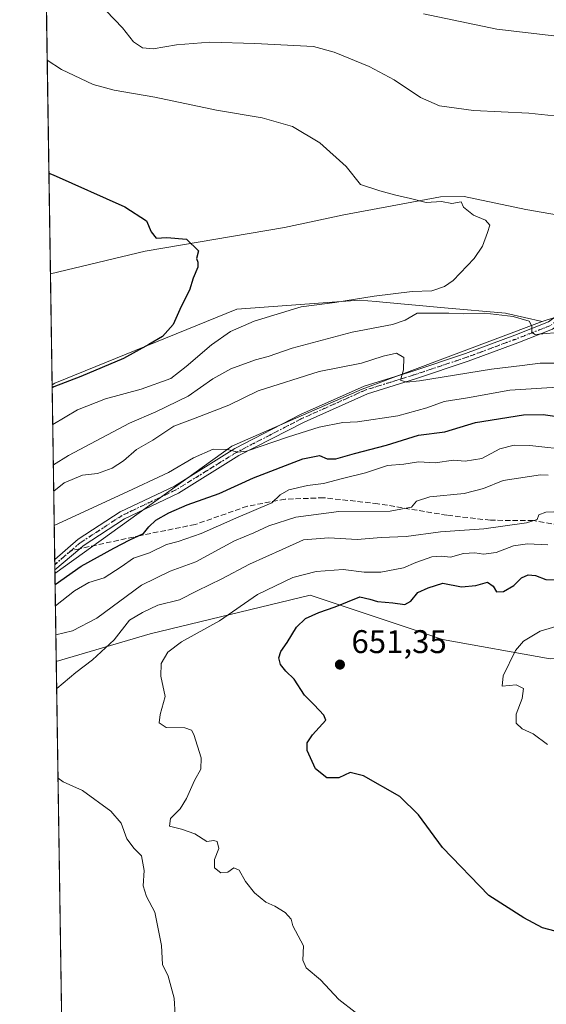
# Model space of a CAD drawing. Units: metres. Extents: x 604037 to 607484, y 4729215 to 4731580.
# Drawn here: x 604037 to 604198, y 4730679 to 4730980 of the extents above; entities that cross this region are included whole.
import ezdxf

# ---------------------------------------------------------------- set-up
doc = ezdxf.new("R2010")
doc.units = ezdxf.units.M
doc.header["$MEASUREMENT"] = 0
for name, pattern in [('DGN Style 3', [2.307223458686699, 1.648016756204785, -0.6592067024819142]), ('DGN Style 4', [2.6384748266838614, 1.318413404963828, -0.6592067024819142, 0.001648016756204785, -0.6592067024819142]), ('DGN Style 5', [1.1536117293433497, 0.4944050268614355, -0.6592067024819142])]:
    doc.linetypes.add(name, pattern=pattern)
for name, color, linetype, lineweight in [('Antena Cxs', 7, 'Continuous', 0), ('Arbolado forestal CxS', 92, 'Continuous', 0), ('Camino Cxs', 7, 'Continuous', 0), ('Camino eje', 30, 'DGN Style 4', 13), ('Comarca CxS', 21, 'Continuous', 0), ('Comunidad Autónoma CxS', 142, 'Continuous', 0), ('Corriente natural lineal', 142, 'Continuous', 13), ('Cultivos herbáceos CxS', 92, 'Continuous', 0), ('Curva de nivel maestra', 30, 'Continuous', 30), ('Curva de nivel normal', 30, 'Continuous', 0), ('Municipio CxS', 4, 'Continuous', 0), ('Provincia CxS', 1, 'Continuous', 0), ('Punto de cota en terreno', 7, 'Continuous', 0), ('Rótulo de punto de cota en terreno', 7, 'Continuous', 0), ('Senda', 7, 'DGN Style 3', 0), ('Senda no paivmentada conexión', 7, 'DGN Style 3', 0), ('Vía pecuaria eje', 92, 'DGN Style 5', 0)]:
    doc.layers.add(name, color=color, linetype=linetype, lineweight=lineweight)
doc.styles.add('Style-Arial', font='txt')

# ---------------------------------------------------------------- blocks, each defined once
blk = doc.blocks.new('*U6')
at = {"layer": 'Arbolado forestal CxS', "color": 92, "linetype": 'Continuous', "lineweight": 0}
blk.add_polyline3d([(604051.4845000004, 4730575.6764, 632.3288999999932), (604048.3578000005, 4730783.584100001, 636.6183000000019), (604077.1089000005, 4730792.039899999, 641.7785000000003), (604126.0204999996, 4730803.8455, 646.9612999999954), (604156.0044999998, 4730793.850500001, 651.3313000000053), (604166.4987000005, 4730790.352299999, 652.1432999999961), (604199.3872999996, 4730784.4483, 655.755799999999), (604244.9254999999, 4730787.8211, 656.8136999999988), (604272.7544999998, 4730792.0371, 659.8686000000016), (604303.9567, 4730790.350299999, 665.265400000004), (604341.9049000005, 4730778.543099999, 668.2458999999944), (604368.8904999997, 4730776.8563, 671.4272999999957), (604420.3317, 4730771.7959, 674.9419999999955)], dxfattribs=at)
blk = doc.blocks.new('*U12')
at = {"layer": 'Cultivos herbáceos CxS', "color": 92, "linetype": 'Continuous', "lineweight": 0}
blk.add_polyline3d([(604252.6067000004, 4731015.9374, 625.3255999999965), (604224.8487, 4730904.390699999, 608.4162000000069), (604212.2364999996, 4730892.226399999, 609.1873999999953), (604198.2531000003, 4730888.033399999, 608.8292999999976), (604197.0240000002, 4730887.664200001, 608.9760999999999), (604186.2050999999, 4730890.120300001, 608.5236000000004), (604185.7884000001, 4730890.158700001, 608.5311999999976), (604167.1338000001, 4730891.878500001, 607.4622999999992), (604148.2670999998, 4730893.5713, 605.4208999999975), (604146.1897, 4730893.757900001, 605.1199000000051), (604141.0692999996, 4730894.217800001, 604.4664000000049), (604103.6083000004, 4730891.386800001, 601.3732000000019), (604047.8783, 4730868.731699999, 598.5298000000039), (604047.0845999997, 4730868.2446, 598.5063999999984), (604045.3920999998, 4730980.7882, 607.159599999999)], dxfattribs=at)
blk = doc.blocks.new('5PATER')
at = {"layer": 'Antena Cxs', "linetype": 'Continuous', "lineweight": 0}
h = blk.add_hatch(color=51, dxfattribs=at)
edge = h.paths.add_edge_path()
edge.add_ellipse((0, 0), major_axis=(-0.1095731443231308, -0.1110710700762829), ratio=0.9994222409660322, start_angle=0, end_angle=360)

msp = doc.modelspace()

# ---------------------------------------------------------------- linework, layer by layer
at = {"layer": 'Arbolado forestal CxS', "color": 92, "linetype": 'Continuous', "lineweight": 0, "extrusion": (0.1088423783413394, 0.0326943339959517, 0.9935212213141509), "elevation": 221040.4931482251, "flags": 128}
msp.add_lwpolyline([(4357073.692452895, -1927020.348417008), (4357073.692452895, -1927019.056695022)], dxfattribs=at)
at = {"layer": 'Arbolado forestal CxS', "color": 92, "linetype": 'Continuous', "lineweight": 0, "extrusion": (-0.005992316369653423, 0.3984927703915366, 0.917151898046449), "elevation": 1882146.073195663, "flags": 128}
msp.add_lwpolyline([(-675110.9688192095, -4329807.708831221), (-675110.9688192095, -4329865.924635829)], dxfattribs=at)
at = {"layer": 'Arbolado forestal CxS', "color": 92, "linetype": 'Continuous', "lineweight": 0, "extrusion": (-0.00281475997956932, 0.1865636710088073, 0.9824388397177582), "elevation": 881508.7266268237, "flags": 128}
msp.add_lwpolyline([(-675346.7044099366, -4638137.261138709), (-675346.7044099366, -4638138.920972887)], dxfattribs=at)
at = {"layer": 'Arbolado forestal CxS', "color": 92, "linetype": 'Continuous', "lineweight": 0, "extrusion": (-0.003661877991787069, 0.243671821008482, 0.9698508309508136), "elevation": 1151157.188211905, "flags": 128}
msp.add_lwpolyline([(-675065.9199667242, -4578708.966072062), (-675065.9199667242, -4578710.647242019)], dxfattribs=at)
at = {"layer": 'Arbolado forestal CxS', "color": 92, "linetype": 'Continuous', "lineweight": 0, "extrusion": (-0.004330027368904035, 0.288953475635497, 0.9573333483072398), "elevation": 1364964.779585573, "flags": 128}
msp.add_lwpolyline([(-674864.3547259681, -4519609.720306806), (-674864.3547259681, -4519610.81482381)], dxfattribs=at)
at = {"layer": 'Arbolado forestal CxS', "color": 92, "linetype": 'Continuous', "lineweight": 0, "extrusion": (-0.006880627954954967, 0.4574413138590918, 0.8892131922850747), "elevation": 2160465.715667715, "flags": 128}
msp.add_lwpolyline([(-675130.3225233126, -4197829.806277018), (-675130.3225233125, -4197860.134606027)], dxfattribs=at)
at = {"layer": 'Arbolado forestal CxS', "color": 92, "linetype": 'Continuous', "lineweight": 0, "extrusion": (0.0001704903366830076, -0.01133675353002657, 0.9999357224104182), "elevation": -52892.16570923312, "flags": 128}
msp.add_lwpolyline([(604050.6567862886, 4730327.292037428), (604048.2404757052, 4730487.954262075)], dxfattribs=at)
at = {"layer": 'Arbolado forestal CxS', "color": 92, "linetype": 'Continuous', "lineweight": 0}
msp.add_polyline3d([(604197.0240000002, 4730887.664200001, 608.9760999999999), (604141.9140999997, 4730866.9179, 616.2402000000002), (604102.0255000005, 4730849.464299999, 619.7428999999975), (604047.9523, 4730810.5494, 622.7433000000019), (604047.0845999997, 4730868.2446, 598.5063999999984), (604047.8783, 4730868.731699999, 598.5298000000039), (604103.6083000004, 4730891.386800001, 601.3732000000019), (604141.0692999996, 4730894.217800001, 604.4664000000049), (604146.1897, 4730893.757900001, 605.1199000000051), (604148.2670999998, 4730893.5713, 605.4208999999975), (604167.1338000001, 4730891.878500001, 607.4622999999992), (604185.7884000001, 4730890.158700001, 608.5311999999976), (604186.2050999999, 4730890.120300001, 608.5236000000004)], close=True, dxfattribs=at)
for points in [[(604197.0240000002, 4730887.664200001, 608.9760999999999), (604186.2050999999, 4730890.120300001, 608.5236000000004), (604185.7884000001, 4730890.158700001, 608.5311999999976), (604167.1338000001, 4730891.878500001, 607.4622999999992), (604148.2670999998, 4730893.5713, 605.4208999999975), (604146.1897, 4730893.757900001, 605.1199000000051), (604141.0692999996, 4730894.217800001, 604.4664000000049), (604103.6083000004, 4730891.386800001, 601.3732000000019), (604047.8783, 4730868.731699999, 598.5298000000039), (604047.0845999997, 4730868.2446, 598.5063999999984)], [(604199.3872999996, 4730784.4483, 655.755799999999), (604166.4987000005, 4730790.352299999, 652.1432999999961), (604156.0044999998, 4730793.850500001, 651.3313000000053), (604126.0204999996, 4730803.8455, 646.9612999999954), (604077.1089000005, 4730792.039899999, 641.7785000000003), (604048.3578000005, 4730783.584100001, 636.6183000000019), (604047.9523, 4730810.5494, 622.7433000000019), (604102.0255000005, 4730849.464299999, 619.7428999999975), (604141.9140999997, 4730866.9179, 616.2402000000002), (604197.0240000002, 4730887.664200001, 608.9760999999999), (604198.2531000003, 4730888.033399999, 608.8292999999976)], [(604197.0240000002, 4730887.664200001, 608.9760999999999), (604141.9140999997, 4730866.9179, 616.2402000000002), (604102.0255000005, 4730849.464299999, 619.7428999999975), (604047.9523, 4730810.5494, 622.7433000000019)], [(604197.0240000002, 4730887.664200001, 608.9760999999999), (604141.9140999997, 4730866.9179, 616.2402000000002), (604102.0255000005, 4730849.464299999, 619.7428999999975), (604047.9523, 4730810.5494, 622.7433000000019)], [(604420.3317, 4730771.7959, 674.9419999999955), (604368.8904999997, 4730776.8563, 671.4272999999957), (604341.9049000005, 4730778.543099999, 668.2458999999944), (604303.9567, 4730790.350299999, 665.265400000004), (604272.7544999998, 4730792.0371, 659.8686000000016), (604244.9254999999, 4730787.8211, 656.8136999999988), (604199.3872999996, 4730784.4483, 655.755799999999), (604166.4987000005, 4730790.352299999, 652.1432999999961), (604156.0044999998, 4730793.850500001, 651.3313000000053), (604126.0204999996, 4730803.8455, 646.9612999999954), (604077.1089000005, 4730792.039899999, 641.7785000000003), (604048.3578000005, 4730783.584100001, 636.6183000000019)]]:
    msp.add_polyline3d(points, dxfattribs=at)
at = {"layer": 'Camino Cxs', "color": 7, "linetype": 'Continuous', "lineweight": 0, "extrusion": (-0.002559564856370319, 0.1699843009574857, 0.9854434464015381), "elevation": 803235.8721066626, "flags": 128}
msp.add_lwpolyline([(-675206.3211122092, -4652350.075840257), (-675206.3211122092, -4652353.385182518)], dxfattribs=at)
at = {"layer": 'Camino Cxs', "color": 7, "linetype": 'Continuous', "lineweight": 0}
for points in [[(604047.8874000004, 4730814.857899999, 626.8399000000063), (604047.8901000004, 4730814.860099999, 626.8405999999959), (604055.0601000005, 4730821.020099999, 624.8889000000054), (604067.9401000004, 4730829.390100001, 624.5442999999941), (604084.5201000003, 4730837.280099999, 625.0062000000034), (604102.9401000004, 4730848.780099999, 622.3598000000056), (604123.1101000002, 4730859.1501, 621.9035000000003), (604142.5301000001, 4730867.8301, 619.1258999999991), (604157.4401000004, 4730872.4901, 617.2290000000066), (604173.5701000001, 4730877.880100001, 614.2739000000003), (604188.6501000002, 4730883.440099999, 610.9633999999933), (604198.8901000004, 4730887.5101, 609.4752000000008), (604205.1501000002, 4730892.190099999, 609.4032000000007), (604213.7001, 4730899.940099999, 608.953800000003), (604222.7901, 4730908.5001, 608.4293999999937), (604225.7200999996, 4730912.6801, 608.3481000000029), (604226.5601000005, 4730916.020099999, 608.5783999999985), (604228.9801000003, 4730915.4101, 609.4456000000064), (604228.0301000001, 4730911.630100001, 608.6429000000062), (604224.6901000004, 4730906.860099999, 608.9155000000028), (604215.3901000004, 4730898.110099999, 609.9891000000061), (604206.7401000002, 4730890.2601, 609.4572999999946), (604204.9540999997, 4730888.9221, 609.4590000000027)], [(604200.1201, 4730885.3101, 610.117499999993), (604189.5500999996, 4730881.100099999, 611.6664000000019), (604174.4001000002, 4730875.520099999, 615.5160000000033), (604158.2200999996, 4730870.110099999, 617.0013000000035), (604143.5500999996, 4730865.550100001, 618.8919000000024), (604124.1901000004, 4730856.890100001, 621.6350999999995), (604104.1801000005, 4730846.610099999, 622.4266000000061), (604085.7200999996, 4730835.090100001, 625.1587000000001), (604069.1700999998, 4730827.210100001, 624.1362999999983), (604056.5601000005, 4730819.020099999, 625.7366000000038), (604055.5100999996, 4730818.120100001, 625.9458000000013), (604047.9401000004, 4730811.600099999, 627.4021999999968), (604047.9364999998, 4730811.596999999, 627.4026000000014), (604047.8875000002, 4730814.857899999, 626.8399000000063), (604047.8901000004, 4730814.860099999, 626.8405999999959), (604055.0601000005, 4730821.020099999, 624.8889000000054), (604067.9401000004, 4730829.390100001, 624.5442999999941), (604084.5201000003, 4730837.280099999, 625.0062000000034), (604102.9401000004, 4730848.780099999, 622.3598000000056), (604123.1101000002, 4730859.1501, 621.9035000000003), (604142.5301000001, 4730867.8301, 619.1258999999991), (604157.4401000004, 4730872.4901, 617.2290000000066), (604173.5701000001, 4730877.880100001, 614.2739000000003), (604188.6501000002, 4730883.440099999, 610.9633999999933), (604198.8901000004, 4730887.5101, 609.4752000000008)], [(604202.5414000005, 4730887.117699999, 609.5869999999995), (604200.1201, 4730885.3101, 610.117499999993), (604189.5500999996, 4730881.100099999, 611.6664000000019), (604174.4001000002, 4730875.520099999, 615.5160000000033), (604158.2200999996, 4730870.110099999, 617.0013000000035), (604143.5500999996, 4730865.550100001, 618.8919000000024), (604124.1901000004, 4730856.890100001, 621.6350999999995), (604104.1801000005, 4730846.610099999, 622.4266000000061), (604085.7200999996, 4730835.090100001, 625.1587000000001), (604069.1700999998, 4730827.210100001, 624.1362999999983), (604056.5601000005, 4730819.020099999, 625.7366000000038), (604055.5100999996, 4730818.120100001, 625.9458000000013), (604047.9401000004, 4730811.600099999, 627.4021999999968), (604047.9364999998, 4730811.597100001, 627.4024999999965)]]:
    msp.add_polyline3d(points, dxfattribs=at)
at = {"layer": 'Camino eje', "color": 30, "linetype": 'DGN Style 4', "lineweight": 13, "extrusion": (0.6527120801267471, -0.7576020224374379, 0.002473065975440015), "elevation": -3189802.749820095, "flags": 128}
msp.add_lwpolyline([(3545504.23205316, 8514.149885490733), (3545502.703865533, 8515.040988215762), (3545497.704374319, 8515.328289094334)], dxfattribs=at)
at = {"layer": 'Camino eje', "color": 30, "linetype": 'DGN Style 4', "lineweight": 13}
msp.add_polyline3d([(604201.4848999997, 4730887.888300001, 609.4441999999982), (604199.5050999997, 4730886.4101, 609.7929000000004), (604194.2200999996, 4730884.3051, 610.7421000000032), (604189.1001000004, 4730882.270099999, 611.0758999999962), (604181.5601000005, 4730879.4901, 613.075800000006), (604173.9851000002, 4730876.700099999, 614.7121000000043), (604157.8300999999, 4730871.300100001, 617.046199999997), (604150.4951, 4730869.020099999, 619.2635000000009), (604143.0401, 4730866.690099999, 619.0576000000001), (604133.3601000002, 4730862.360099999, 619.6491999999998), (604123.6501000002, 4730858.020099999, 621.6538), (604113.6451000003, 4730852.880100001, 621.3926999999967), (604103.5601000005, 4730847.6951, 622.2173000000039), (604094.3501000004, 4730841.9451, 622.2641000000004), (604085.1201, 4730836.1851, 625.0317000000068), (604068.5551000005, 4730828.300100001, 624.2587000000058), (604055.8101000005, 4730820.020099999, 625.2495000000055), (604052.8592999997, 4730817.485900001, 625.5311999999976)], dxfattribs=at)
at = {"layer": 'Comarca CxS', "color": 21, "linetype": 'Continuous', "lineweight": 0, "flags": 128}
msp.add_lwpolyline([(604060.6933993279, 4729963.344414615), (604040.8252739465, 4731284.451968677), (604092.6309999997, 4731278.390000001), (604145.8830000004, 4731273.936000001), (604146.6399999995, 4731273.869999999), (604152.0859999994, 4731273.392999999), (604152.4859999995, 4731273.357000001), (604167.0989999995, 4731271.432), (604223.1399999986, 4731265.385999999), (604247.9200000003, 4731262.431), (604295.9560000013, 4731258.684), (604328.2330000009, 4731255.465000001), (604397.9990000003, 4731248.385), (604418.248, 4731247.923000001), (604411.6189999992, 4731239.697000001), (604415.6390000003, 4731234.596999999), (604589.4290000001, 4731014.193999999), (604630.029, 4730782.493000002), (604630.136000001, 4730781.878000001), (604631.8320000002, 4730772.204), (604631.9060000012, 4730771.780999999), (604632.7969999996, 4730766.692999999), (604812.3040000007, 4730527.988)], dxfattribs=at)
at = {"layer": 'Comunidad Autónoma CxS', "color": 142, "linetype": 'Continuous', "lineweight": 0, "flags": 128}
msp.add_lwpolyline([(604892.1301858943, 4729227.404128922), (604071.9500007869, 4729214.849982676), (604060.6933993279, 4729963.344414615), (604040.8252739465, 4731284.451968677), (604037.1600007863, 4731528.169982656), (605878.607925645, 4731556.365821274), (607257.2145270148, 4731577.474737104), (607448.2600008117, 4731580.399982654), (607449.4133600555, 4731506.18332053), (607449.7536528632, 4731484.286069907), (607456.480627581, 4731051.416941816), (607483.051409353, 4729341.633328771), (607484.2100008122, 4729267.079982677), (606557.3443339005, 4729252.892847529), (606238.0020061472, 4729248.004811514), (605252.8990589961, 4729232.926263298)], close=True, dxfattribs=at)
at = {"layer": 'Corriente natural lineal', "color": 142, "linetype": 'Continuous', "lineweight": 13}
msp.add_polyline3d([(604226.0509000003, 4730913.9955, 608.2657999999938), (604211.3701, 4730918.530099999, 607.8830000000017), (604191.9700999996, 4730921.920100001, 606.2544999999955), (604173.1501000002, 4730925.9001, 605.657600000006), (604165.9101, 4730925.850099999, 605.5273000000016), (604136.3101000005, 4730920.2501, 603.4943000000058), (604118.1501000002, 4730916.460100001, 601.6867000000057), (604075.5301000001, 4730909.220100001, 599.5481), (604046.5800999999, 4730902.190099999, 597.4360000000015), (604046.5740999999, 4730902.1887, 597.4352999999974)], dxfattribs=at)
at = {"layer": 'Cultivos herbáceos CxS', "color": 92, "linetype": 'Continuous', "lineweight": 0, "extrusion": (0.001846168899865823, -0.1227545360674286, 0.9924353457708283), "elevation": -579031.6154342705, "flags": 128}
msp.add_lwpolyline([(675120.7092833568, 4685642.171030079), (675120.7092833568, 4685721.378697298)], dxfattribs=at)
at = {"layer": 'Cultivos herbáceos CxS', "color": 92, "linetype": 'Continuous', "lineweight": 0, "extrusion": (-0.0004742260951574978, 0.03153208732033935, 0.9995026275997645), "elevation": 149485.9044189619, "flags": 128}
msp.add_lwpolyline([(-675120.5206841374, -4718882.689082192), (-675120.5206841374, -4718916.653813922)], dxfattribs=at)
at = {"layer": 'Cultivos herbáceos CxS', "color": 92, "linetype": 'Continuous', "lineweight": 0, "extrusion": (0.1088423783413394, 0.0326943339959517, 0.9935212213141509), "elevation": 221040.4931482251, "flags": 128}
msp.add_lwpolyline([(4357073.692452895, -1927020.348417008), (4357073.692452895, -1927019.056695022)], dxfattribs=at)
at = {"layer": 'Cultivos herbáceos CxS', "color": 92, "linetype": 'Continuous', "lineweight": 0}
msp.add_polyline3d([(604197.0240000002, 4730887.664200001, 608.9760999999999), (604186.2050999999, 4730890.120300001, 608.5236000000004), (604185.7884000001, 4730890.158700001, 608.5311999999976), (604167.1338000001, 4730891.878500001, 607.4622999999992), (604148.2670999998, 4730893.5713, 605.4208999999975), (604146.1897, 4730893.757900001, 605.1199000000051), (604141.0692999996, 4730894.217800001, 604.4664000000049), (604103.6083000004, 4730891.386800001, 601.3732000000019), (604047.8783, 4730868.731699999, 598.5298000000039), (604047.0845999997, 4730868.2446, 598.5063999999984)], dxfattribs=at)
at = {"layer": 'Curva de nivel maestra', "color": 30, "linetype": 'Continuous', "lineweight": 30, "flags": 128}
for points, elevation in [([(604046.1103999997, 4730933.0219), (604047.4100000003, 4730932.550100001), (604069.29, 4730922.700099999), (604075.9500000002, 4730918.470100001), (604077.3600000005, 4730915.0801), (604078.8799999999, 4730913.200099999), (604082.2000000002, 4730913.4001), (604088.2100000001, 4730912.840100001), (604091.8099999996, 4730909.2401), (604091.2199999997, 4730906.9301), (604091.6600000003, 4730905.8201), (604091.6399999997, 4730904.270099999), (604090.2599999999, 4730900.9001), (604089.1299999999, 4730897.280099999), (604086.5199999996, 4730892.200099999), (604084.0800000001, 4730886.7401), (604080.8600000005, 4730883.0801), (604076.6600000003, 4730880.6601), (604068.9199999999, 4730876.340100001), (604055.8200000003, 4730870.8101), (604047.5999999996, 4730867.630100001), (604047.0979000004, 4730867.358100001)], 600), ([(604048.0028999997, 4730807.185699999), (604055.9600000001, 4730812.7601), (604065.9600000001, 4730818.300100001), (604070.9000000004, 4730820.880100001), (604075.0099999999, 4730822.800100001), (604076.6799999997, 4730824.7601), (604078.79, 4730826.8301), (604082.7599999999, 4730829.130100001), (604088.4000000004, 4730831.520099999), (604098.1500000004, 4730835.0001), (604108.7300000006, 4730839.790100001), (604123.7300000006, 4730845.620100001), (604128.8300000001, 4730846.670100001), (604131.2400000002, 4730845.630100001), (604133.8799999999, 4730845.640100001), (604139.6200000001, 4730847.2501), (604149.3799999999, 4730849.8201), (604159.1299999999, 4730852.890100001), (604167.2100000001, 4730853.890100001), (604176.5899999999, 4730856.7401), (604191.3099999996, 4730859.120100001), (604197.3200000003, 4730859.1501), (604205.0499999998, 4730858.100099999)], 625), ([(604205.2400000002, 4730699.960100001), (604197.0499999998, 4730702.110099999), (604191.4299999997, 4730705.1601), (604180.7199999997, 4730712.0001), (604166.5499999998, 4730726.630100001), (604159.1799999997, 4730736.6601), (604153.4199999999, 4730742.270099999), (604142.3200000003, 4730748.5801), (604138.2599999999, 4730749.6501), (604134.8099999996, 4730748.0101), (604131.0999999996, 4730747.960100001), (604127.6799999997, 4730750.720100001), (604125.0499999998, 4730756.390100001), (604125.0700000003, 4730758.7501), (604126.7199999997, 4730761.190099999), (604130.7699999996, 4730765.640100001), (604130.2000000002, 4730767.190099999), (604127.2300000006, 4730770.380100001), (604124.2599999999, 4730773.2401), (604121.1299999999, 4730778.170100001), (604118.6100000005, 4730780.6501), (604116.9100000003, 4730782.700099999), (604116.4100000003, 4730784.7301), (604117, 4730786.6501), (604119.0099999999, 4730789.4001), (604121.8499999996, 4730794.090100001), (604124.5999999996, 4730796.770099999), (604128.6399999997, 4730798.630100001), (604133.6900000004, 4730800.360099999), (604141.1699999999, 4730803.350099999), (604144.3200000003, 4730802.6801), (604146.5899999999, 4730801.960100001), (604151.2999999998, 4730801.5601), (604154.9600000001, 4730801.050100001), (604156.8200000003, 4730802.040100001), (604158.9100000003, 4730804.6601), (604162.0800000001, 4730806.1801), (604166.6299999999, 4730807.520099999), (604172.3200000003, 4730806.420100001), (604176.7199999997, 4730806.8101), (604180.29, 4730807.840100001), (604182, 4730806.670100001), (604182.9900000002, 4730804.960100001), (604185.1699999999, 4730805.040100001), (604188.3499999996, 4730806.8201), (604190.7000000002, 4730809.1501), (604192.7199999997, 4730810.1501), (604195, 4730809.950099999), (604198.1100000005, 4730808.7301), (604201.04, 4730808.620100001)], 650)]:
    msp.add_lwpolyline(points, dxfattribs=dict(at, elevation=elevation))
at = {"layer": 'Curva de nivel normal', "color": 30, "linetype": 'Continuous', "lineweight": 0, "flags": 128}
for points, elevation in [([(604063.5800000001, 4730982.7501), (604068.5999999996, 4730977.5101), (604072.0099999999, 4730973.2301), (604074.6799999997, 4730971.380100001), (604077.9600000001, 4730971.110099999), (604085.1200000001, 4730972.370100001), (604095.3300000001, 4730973.140100001), (604109.1200000001, 4730972.710100001), (604127, 4730971.790100001), (604133.3799999999, 4730970.040100001), (604144.0599999996, 4730965.700099999), (604151.7199999997, 4730961.610099999), (604159.7199999997, 4730956.2401), (604165.6100000005, 4730953.6501), (604175.9600000001, 4730952.2401), (604192.9000000004, 4730951.380100001), (604204.5300000003, 4730950.190099999)], 610), ([(604224.0899999999, 4730972.280099999), (604183.0899999999, 4730977.110099999), (604160.7000000002, 4730981.860099999)], 615), ([(604045.5894999999, 4730967.660800001), (604049.9199999999, 4730964.7401), (604059.6399999997, 4730960.200099999), (604066.0999999996, 4730958.4001), (604078.5099999999, 4730956.3101), (604097.3300000001, 4730952.360099999), (604111.3399999999, 4730950.020099999), (604120.6299999999, 4730947.3101), (604128.9800000006, 4730942.350099999), (604137.0300000003, 4730935.090100001), (604141.4400000004, 4730929.540100001), (604147.3200000003, 4730927.6801), (604152.1900000004, 4730926.340100001), (604156.7400000002, 4730925.270099999), (604161.5199999996, 4730924.040100001), (604166.2400000002, 4730924.4001), (604169.3700000001, 4730923.7601), (604172.2000000002, 4730924.3201), (604172.9299999997, 4730922.6601), (604176.0300000003, 4730920.2301), (604179.7000000002, 4730918.700099999), (604180.9500000002, 4730917.120100001), (604180.2699999996, 4730914.880100001), (604178.7199999997, 4730910.7501), (604176.1699999999, 4730906.9001), (604169.7599999999, 4730900.210100001), (604167.1100000005, 4730898.350099999), (604163.1900000004, 4730897.0801), (604157.2199999997, 4730896.860099999), (604145.5899999999, 4730895.4001), (604133.5800000001, 4730893.460100001), (604123.2800000003, 4730892.090100001), (604108.9299999997, 4730887.790100001), (604101.6600000003, 4730884.5801), (604095.8799999999, 4730880.460100001), (604088.0599999996, 4730873.880100001), (604083.3700000001, 4730870.200099999), (604074.2999999998, 4730866.920100001), (604063.3700000001, 4730864.0001), (604054.8700000001, 4730860.620100001), (604047.2669000002, 4730856.126499999)], 605), ([(604204.1600000003, 4730884.5101), (604194.8899999997, 4730883.670100001), (604193.8300000001, 4730884.3301), (604193.8499999996, 4730886.2301), (604192.9800000006, 4730887.770099999), (604188.1299999999, 4730889.130100001), (604179.4500000002, 4730890.210100001), (604173.0499999998, 4730889.9801), (604168.3899999997, 4730890.1601), (604163.0499999998, 4730890.220100001), (604158.7199999997, 4730890.1501), (604155.0899999999, 4730888.0101), (604151.1900000004, 4730886.7501), (604138.8700000001, 4730884.370100001), (604120.5, 4730879.450099999), (604113.1399999997, 4730876.940099999), (604109.2599999999, 4730875.950099999), (604101.7000000002, 4730873.1801), (604096.2000000002, 4730870.120100001), (604088.6799999997, 4730864.8201), (604078.7999999998, 4730860.040100001), (604070.7199999997, 4730856.520099999), (604052.0499999998, 4730846.6501), (604047.4523, 4730843.7981)], 610), ([(604047.5740999999, 4730835.6995), (604050.7400000002, 4730838.300100001), (604056.4100000003, 4730840.670100001), (604060.9100000003, 4730841.120100001), (604065.4199999999, 4730842.7301), (604068.9100000003, 4730845.0101), (604072.8600000005, 4730848.440099999), (604077.8799999999, 4730851.360099999), (604084.29, 4730855.5801), (604090.7999999998, 4730858.030099999), (604101.1600000003, 4730862.090100001), (604110.0599999996, 4730866.4101), (604128.7300000006, 4730872.380100001), (604141.7300000006, 4730874.870100001), (604148.3899999997, 4730877.0001), (604152.4600000001, 4730877.960100001), (604154.6900000004, 4730876.6501), (604154.54, 4730872.9001), (604153.6399999997, 4730869.6801), (604155.5199999996, 4730869.040100001), (604159.4699999997, 4730869.5001), (604181.4800000006, 4730873.0601), (604190.9199999999, 4730874.1801), (604196.3899999997, 4730874.880100001), (604201.2100000001, 4730874.890100001)], 615), ([(604047.7320999998, 4730825.1886), (604068.7400000002, 4730834.870100001), (604082.6399999997, 4730841.470100001), (604090.3700000001, 4730845.970100001), (604096.3200000003, 4730848.600099999), (604100.7300000006, 4730848.4901), (604103.8499999996, 4730847.690099999), (604106.5599999996, 4730847.960100001), (604119.3499999996, 4730852.340100001), (604128.7300000006, 4730855.350099999), (604136.0599999996, 4730856.7401), (604140.5, 4730856.9101), (604152.8600000005, 4730858.7501), (604161.7199999997, 4730861.270099999), (604167.0499999998, 4730863.120100001), (604174.1200000001, 4730864.280099999), (604187.0999999996, 4730866.640100001), (604204.9400000004, 4730867.780099999)], 620), ([(604206.2000000002, 4730848.2401), (604193.1699999999, 4730849.7501), (604188.4000000004, 4730849.800100001), (604184, 4730848.690099999), (604178.5099999999, 4730845.7501), (604173.3899999997, 4730844.920100001), (604169.9100000003, 4730845.1801), (604164.2100000001, 4730844.390100001), (604159.1600000003, 4730844.670100001), (604154.6799999997, 4730843.960100001), (604149.6900000004, 4730843.540100001), (604142.9699999997, 4730841.340100001), (604135.9100000003, 4730839.600099999), (604130.0800000001, 4730838.110099999), (604125.2300000006, 4730837.470100001), (604119.5, 4730836.100099999), (604116.8399999999, 4730834.620100001), (604114.3399999999, 4730832.170100001), (604103.3099999996, 4730827.5001), (604092.7000000002, 4730822.720100001), (604085.6399999997, 4730820.3201), (604082.0599999996, 4730819.380100001), (604076.8799999999, 4730816.8201), (604071.9800000006, 4730815.2501), (604068.2400000002, 4730812.520099999), (604063.0099999999, 4730809.2401), (604058.2599999999, 4730807.7401), (604053.9400000004, 4730805.1801), (604048.1010999996, 4730800.6524)], 630), ([(604048.2344000004, 4730791.793600001), (604053.29, 4730792.940099999), (604060.7800000003, 4730796.890100001), (604074.4400000004, 4730806.9101), (604083.2199999997, 4730811.210100001), (604091.0700000003, 4730814.050100001), (604102.8799999999, 4730820.4801), (604108.79, 4730822.9901), (604113.4100000003, 4730825.1601), (604121.5899999999, 4730827.800100001), (604134.8200000003, 4730829.460100001), (604150.4400000004, 4730829.5701), (604157.0599999996, 4730830.8301), (604158.5199999996, 4730832.640100001), (604162.6500000004, 4730833.970100001), (604173.1699999999, 4730835.0001), (604179.0800000001, 4730836.540100001), (604185.0499999998, 4730838.9901), (604196.5, 4730840.7401), (604198.8099999996, 4730840.630100001)], 635), ([(604048.4813999999, 4730775.365499999), (604054.29, 4730780.2301), (604059.4100000003, 4730784.0701), (604066.0700000003, 4730790.2601), (604070.7400000002, 4730796.200099999), (604074.7400000002, 4730798.640100001), (604079.4000000004, 4730800.8101), (604086.0599999996, 4730802.4901), (604091.4699999997, 4730805.2401), (604099.0300000003, 4730808.9301), (604107.4699999997, 4730813.4301), (604117.5, 4730817.840100001), (604123.9299999997, 4730820.850099999), (604131.7300000006, 4730821.4001), (604140.3799999999, 4730820.970100001), (604147.7699999996, 4730821.550100001), (604155.3700000001, 4730821.8101), (604165.9299999997, 4730823.2301), (604179.1900000004, 4730824.1601), (604192.2000000002, 4730826.040100001), (604195.5, 4730827.040100001), (604195.9299999997, 4730828.5101), (604198.0700000003, 4730829.2501), (604205.4400000004, 4730829.5601)], 639.9999999999999), ([(604139.7599999999, 4730676.2401), (604134.7400000002, 4730680.120100001), (604129.1299999999, 4730686.1801), (604124.7599999999, 4730689.8101), (604123.7599999999, 4730692.1501), (604123.9900000002, 4730696.5701), (604120.7199999997, 4730702.670100001), (604120.2000000002, 4730704.7501), (604118.3899999997, 4730706.8201), (604115.2100000001, 4730708.710100001), (604112.4299999997, 4730709.960100001), (604108.9500000002, 4730712.840100001), (604106.2199999997, 4730716.270099999), (604104.3200000003, 4730719.710100001), (604102.6900000004, 4730720.440099999), (604100.8799999999, 4730719.100099999), (604098.7000000002, 4730718.950099999), (604096.7400000002, 4730720.4901), (604096.7199999997, 4730723.020099999), (604098.0599999996, 4730726.370100001), (604097.5700000003, 4730728.4801), (604096.5300000003, 4730728.800100001), (604094.4000000004, 4730728.5001), (604090.7300000006, 4730730.870100001), (604086.6399999997, 4730732.300100001), (604083.0300000003, 4730733.1501), (604083.2999999998, 4730735.520099999), (604086.2599999999, 4730738.540100001), (604088.2000000002, 4730741.620100001), (604090.6299999999, 4730747.170100001), (604092.6200000001, 4730750.620100001), (604092.6600000003, 4730754.100099999), (604090.4600000001, 4730761.2301), (604089.75, 4730762.5601), (604087.6699999999, 4730763.300100001), (604082, 4730763.350099999), (604079.8499999996, 4730764.800100001), (604080.1799999997, 4730767.420100001), (604081.6600000003, 4730772.880100001), (604080.29, 4730779.110099999), (604080.4199999999, 4730782.940099999), (604082.4800000006, 4730786.4301), (604086.7000000002, 4730789.590100001), (604098.2400000002, 4730796.0701), (604109.9400000004, 4730804.110099999), (604120.7300000006, 4730809.2601), (604127.8499999996, 4730811.130100001), (604136.0999999996, 4730811.800100001), (604142.5499999998, 4730810.920100001), (604147.6799999997, 4730810.890100001), (604154.5899999999, 4730812.220100001), (604158.3700000001, 4730813.940099999), (604163.2100000001, 4730815.5801), (604166.0999999996, 4730815.850099999), (604168.9800000006, 4730815.5101), (604172.8899999997, 4730816.670100001), (604176.4299999997, 4730816.840100001), (604179.0099999999, 4730816.420100001), (604182.8899999997, 4730816.950099999), (604188.1799999997, 4730818.950099999), (604192.5099999999, 4730819.6501), (604198.6900000004, 4730819.300100001)], 645), ([(604198.6100000005, 4730758.200099999), (604194.2800000003, 4730761.5001), (604190.9000000004, 4730762.950099999), (604188.9900000002, 4730764.7501), (604189, 4730767.4301), (604190.8799999999, 4730772.220100001), (604191.2400000002, 4730775.380100001), (604189.04, 4730776.420100001), (604184.7199999997, 4730776.0601), (604185.0899999999, 4730779.1801), (604188.8099999996, 4730786.950099999), (604191.3099999996, 4730789.770099999), (604196.3899999997, 4730792.920100001), (604202.9000000004, 4730794.8101)], 655.0000000000001), ([(604084.7400000002, 4730675.4801), (604084.4100000003, 4730680.5101), (604082.5599999996, 4730687.3301), (604080.7999999998, 4730690.9101), (604080.5700000003, 4730696.710100001), (604078.5300000003, 4730706.9101), (604075.9900000002, 4730711.700099999), (604074.9000000004, 4730714.940099999), (604075.2800000003, 4730719.640100001), (604074.4600000001, 4730724.140100001), (604072.1799999997, 4730726.350099999), (604069.9500000002, 4730729.3301), (604068.1900000004, 4730734.0801), (604065.0700000003, 4730737.790100001), (604056.4100000003, 4730744.090100001), (604050.4400000004, 4730746.800100001), (604048.8945000004, 4730747.897)], 640)]:
    msp.add_lwpolyline(points, dxfattribs=dict(at, elevation=elevation))
at = {"layer": 'Municipio CxS', "color": 4, "linetype": 'Continuous', "lineweight": 0, "flags": 128}
msp.add_lwpolyline([(604060.6933993279, 4729963.344414615), (604040.8252739465, 4731284.451968677), (604092.6309999997, 4731278.390000001), (604145.8830000004, 4731273.936000001), (604146.6399999995, 4731273.869999999), (604152.0859999994, 4731273.392999999), (604152.4859999995, 4731273.357000001), (604167.0989999995, 4731271.432), (604223.1399999986, 4731265.385999999), (604247.9200000003, 4731262.431), (604295.9560000013, 4731258.684), (604328.2330000009, 4731255.465000001), (604397.9990000003, 4731248.385), (604418.248, 4731247.923000001), (604411.6189999992, 4731239.697000001), (604415.6390000003, 4731234.596999999), (604589.4290000001, 4731014.193999999), (604630.029, 4730782.493000002), (604630.136000001, 4730781.878000001), (604631.8320000002, 4730772.204), (604631.9060000012, 4730771.780999999), (604632.7969999996, 4730766.692999999), (604812.3040000007, 4730527.988)], dxfattribs=at)
at = {"layer": 'Provincia CxS', "color": 1, "linetype": 'Continuous', "lineweight": 0, "flags": 128}
msp.add_lwpolyline([(604892.1301858943, 4729227.404128922), (604071.9500007869, 4729214.849982676), (604060.6933993279, 4729963.344414615), (604040.8252739465, 4731284.451968677), (604037.1600007863, 4731528.169982656), (605878.607925645, 4731556.365821274), (607257.2145270148, 4731577.474737104), (607448.2600008117, 4731580.399982654), (607449.4133600555, 4731506.18332053), (607449.7536528632, 4731484.286069907), (607456.480627581, 4731051.416941816), (607483.051409353, 4729341.633328771), (607484.2100008122, 4729267.079982677), (606557.3443339005, 4729252.892847529), (606238.0020061472, 4729248.004811514), (605252.8990589961, 4729232.926263298)], close=True, dxfattribs=at)
at = {"layer": 'Senda', "color": 7, "linetype": 'DGN Style 3', "lineweight": 0}
msp.add_polyline3d([(604206.7301000003, 4730824.5101, 643.1362999999983), (604194.2100999998, 4730826.710100001, 641.732600000003), (604181.1501000002, 4730826.8201, 640.0341999999946), (604167.8300999999, 4730828.360099999, 638.6576999999961), (604146.7600999996, 4730831.880100001, 636.2281999999977), (604130.1201, 4730833.710100001, 632.7358999999997), (604118.3201000001, 4730833.2401, 631.2817000000068), (604106.8000999996, 4730831.130100001, 630.0138000000006), (604090.8601000002, 4730825.530099999, 628.8043999999937), (604074.2100999998, 4730822.170100001, 626.3944999999949), (604055.5100999996, 4730818.120100001, 625.9458000000013)], dxfattribs=at)
at = {"layer": 'Senda no paivmentada conexión', "color": 7, "linetype": 'DGN Style 3', "lineweight": 0, "extrusion": (-0.1462553091516073, -0.03499136757791357, 0.9886278312590614), "elevation": -253265.2937203408, "flags": 128}
msp.add_lwpolyline([(-4460418.157125195, 1669146.515780284), (-4460418.157125195, 1669143.758817564)], dxfattribs=at)
at = {"layer": 'Vía pecuaria eje', "color": 92, "linetype": 'DGN Style 5', "lineweight": 0}
msp.add_polyline3d([(604199.5056999996, 4730886.416099999, 609.7912000000069), (604188.3713999996, 4730882.126, 611.1034000000072), (604174.1847000001, 4730876.8226, 614.5720000000001), (604157.6749, 4730871.2773, 617.077900000004), (604143.0541000003, 4730866.756300001, 619.0645999999979), (604123.3962000003, 4730857.929, 621.5932999999932), (604103.5449999999, 4730847.588, 622.2072999999946), (604085.0388000002, 4730836.169399999, 625.0390000000043), (604068.4312000005, 4730828.318800001, 624.2685999999958), (604055.5564000001, 4730819.817199999, 625.3168000000006), (604047.9101999998, 4730813.345699999, 626.7185000000027)], dxfattribs=at)

# ---------------------------------------------------------------- block references
at = {"layer": 'Arbolado forestal CxS', "color": 92, "linetype": 'Continuous', "lineweight": 0}
msp.add_blockref('*U6', (0, 0), dxfattribs=at)
at = {"layer": 'Cultivos herbáceos CxS', "color": 92, "linetype": 'Continuous', "lineweight": 0}
msp.add_blockref('*U12', (0, 0), dxfattribs=at)
at = {"layer": 'Punto de cota en terreno', "color": 7, "linetype": 'Continuous', "lineweight": 0, "xscale": 10, "yscale": 10, "zscale": 10}
msp.add_blockref('5PATER', (604135.1200000001, 4730782.65, 651.3500000000058), dxfattribs=at)

# ---------------------------------------------------------------- texts
at = {"layer": 'Rótulo de punto de cota en terreno', "color": 7, "linetype": 'Continuous', "lineweight": 0, "style": 'Style-Arial'}
msp.add_text('651,35', height=7.000000000000002, dxfattribs=at).set_placement((604138.6478000004, 4730786.177800001))

doc.saveas('drawing.dxf')
